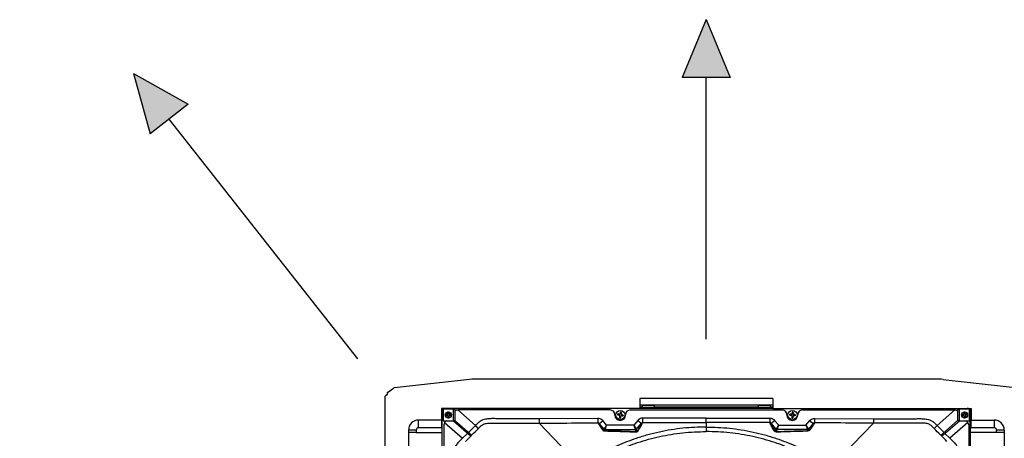
# Model space of a CAD drawing. Units: millimetres. Extents: x 742 to 9714, y 867 to 12063.
# Drawn here: x 7731 to 8367, y 2746 to 3017 of the extents above; entities that cross this region are included whole.
import ezdxf

# ---------------------------------------------------------------- set-up
doc = ezdxf.new("R2010")
doc.units = ezdxf.units.MM
doc.layers.add('Flowair', color=1, linetype='Continuous')

# ---------------------------------------------------------------- blocks, each defined once
blk = doc.blocks.new('LEO D XL 03.2018')
at = {"layer": 'Flowair'}
h = blk.add_hatch(color=256, dxfattribs=at)
h.paths.add_polyline_path([(5560.02, -9649), (5595.35, -9668.8), (5570.95, -9688)])
h.paths.add_polyline_path([(5560.02, -10383.04), (5595.35, -10363.24), (5570.95, -10344.04)])
h.paths.add_polyline_path([(6264.77, -10363.24), (6300.11, -10383.04), (6289.18, -10344.04)])
h.paths.add_polyline_path([(6264.77, -9668.8), (6300.11, -9649), (6289.18, -9688)])
h.paths.add_polyline_path([(5486.61, -10016.02), (5524.02, -10031.55), (5524.02, -10000.49)])
h.paths.add_polyline_path([(6336.11, -10000.49), (6373.52, -10016.02), (6336.11, -10031.55)])
h.paths.add_polyline_path([(5914.54, -10380.54), (5930.06, -10417.95), (5945.59, -10380.54)])
h.paths.add_polyline_path([(5914.54, -9651.5), (5930.06, -9614.09), (5945.59, -9651.5)])
for p, q in [((5930.06, -9614.09), (5914.54, -9651.5)), ((5930.06, -9614.09), (5945.59, -9651.5)), ((5560.02, -9649), (5570.95, -9688)), ((5560.02, -9649), (5595.35, -9668.8)), ((5945.59, -9651.5), (5914.54, -9651.5)), ((5930.06, -9820.82), (5930.06, -9651.5)), ((5595.35, -9668.8), (5570.95, -9688)), ((5704.97, -9833.38), (5583.15, -9678.4)), ((5777.19, -9846.82), (5728.76, -9852.15)), ((6077.67, -9846.52), (5782.66, -9846.52)), ((6083.13, -9846.82), (6131.56, -9852.15)), ((5724.08, -9855.88), (5723.31, -9857.17)), ((5724.17, -9855.15), (5728.06, -9852.41)), ((5722.76, -9935.61), (5722.76, -9857.67)), ((5973.16, -9859.02), (5887.16, -9859.02)), ((5887.16, -9859.02), (5887.16, -9865.52)), ((5887.16, -9863.27), (5973.16, -9863.27)), ((5888.66, -9863.52), (5888.66, -9864.77)), ((5896.66, -9863.52), (5888.66, -9863.52)), ((5896.66, -9864.77), (5896.66, -9863.52)), ((5963.66, -9863.52), (5963.66, -9864.77)), ((5971.66, -9863.52), (5963.66, -9863.52)), ((5971.66, -9864.77), (5971.66, -9863.52)), ((5973.16, -9859.02), (5973.16, -9865.52)), ((5887.16, -9865.52), (5759.16, -9865.52)), ((5759.16, -9865.52), (5759.16, -9873.04)), ((5759.56, -9868.02), (5759.16, -9868.02)), ((5759.56, -10164.52), (5759.56, -9867.52)), ((5760.29, -9865.98), (5759.66, -9865.98)), ((5759.66, -9865.98), (5759.66, -9866.9)), ((5766.61, -9866.02), (5760.16, -9866.02)), ((5760.16, -9866.02), (5760.16, -9873.52)), ((5766.61, -9866.02), (5767.66, -9866.02)), ((5766.61, -9866.02), (5766.61, -9873.52)), ((5767.66, -9866.02), (5767.66, -9873.52)), ((5780.91, -9876.61), (5769.5, -9866.53)), ((5867.99, -9866.52), (5769.78, -9866.52)), ((5870.99, -9869.77), (5870.99, -9869.52)), ((5877.99, -9869.52), (5877.99, -9869.77)), ((5880.99, -9866.52), (5979.14, -9866.52)), ((5888.66, -9864.77), (5887.16, -9864.77)), ((5973.16, -9865.52), (5887.16, -9865.52)), ((5888.66, -9864.77), (5896.66, -9864.77)), ((5889.87, -9864.77), (5889.87, -9865.52)), ((5963.66, -9864.77), (5896.66, -9864.77)), ((5919.77, -9864.77), (5919.77, -9865.52)), ((5940.56, -9864.77), (5940.56, -9865.52)), ((5963.66, -9864.77), (5971.66, -9864.77)), ((5970.45, -9864.77), (5970.45, -9865.52)), ((5973.16, -9864.77), (5971.66, -9864.77)), ((5973.16, -9865.52), (6101.16, -9865.52)), ((5982.14, -9869.52), (5982.14, -9869.77)), ((5989.14, -9869.77), (5989.14, -9869.52)), ((5992.14, -9866.52), (6090.35, -9866.52)), ((6079.21, -9876.61), (6090.63, -9866.53)), ((6092.66, -9866.02), (6093.71, -9866.02)), ((6092.66, -9873.52), (6092.66, -9866.02)), ((6093.71, -9873.52), (6093.71, -9866.02)), ((6100.16, -9866.02), (6093.71, -9866.02)), ((6100.66, -9865.98), (6099.84, -9865.98)), ((6100.16, -9873.52), (6100.16, -9866.02)), ((6100.56, -10164.52), (6100.56, -9867.52)), ((6100.66, -10166.06), (6100.66, -9865.98)), ((6101.16, -9868.02), (6100.66, -9868.02)), ((6101.16, -9865.52), (6101.16, -9873.04)), ((5744.26, -9878.04), (5744.26, -9873.04)), ((5759.16, -9873.04), (5744.26, -9873.04)), ((5759.16, -9871.02), (5759.56, -9871.02)), ((5759.16, -9873.04), (5759.56, -9873.04)), ((5759.16, -9873.04), (5759.16, -9878.04)), ((5760.16, -9873.52), (5766.61, -9873.52)), ((5760.56, -9876.23), (5760.56, -9960.77)), ((5761.05, -9874.59), (5772.69, -9884.86)), ((5776.97, -9882.7), (5766.58, -9873.52)), ((5767.66, -9873.52), (5766.61, -9873.52)), ((5767.66, -9873.27), (5777.53, -9881.99)), ((5860.13, -9871.99), (5822.07, -9872.31)), ((5822.1, -9875.1), (5849.11, -9903.07)), ((5860.94, -9875.22), (5864.04, -9878.88)), ((5865.73, -9876.37), (5863.23, -9873.42)), ((5883.25, -9876.37), (5865.73, -9876.37)), ((5885.9, -9873.24), (5883.25, -9876.37)), ((5884.94, -9878.88), (5888.19, -9875.04)), ((5930.06, -9871.73), (5888.94, -9871.82)), ((5930.06, -9871.73), (5971.19, -9871.82)), ((5930.06, -9874.6), (5930.06, -9877.55)), ((5975.19, -9878.88), (5971.94, -9875.04)), ((5974.23, -9873.24), (5976.88, -9876.37)), ((5976.88, -9876.37), (5994.4, -9876.37)), ((5985.29, -9871.49), (5985.47, -9871.51)), ((5994.4, -9876.37), (5996.89, -9873.42)), ((5999.18, -9875.22), (5996.09, -9878.88)), ((6000, -9871.99), (6038.05, -9872.31)), ((6092.66, -9873.1), (6082.59, -9881.99)), ((6083.15, -9882.7), (6093.55, -9873.52)), ((6099.08, -9874.59), (6087.44, -9884.86)), ((6093.71, -9873.52), (6092.66, -9873.52)), ((6093.71, -9873.52), (6100.16, -9873.52)), ((6099.56, -9876.23), (6099.56, -9960.77)), ((6100.66, -9871.02), (6101.16, -9871.02)), ((6101.16, -9873.04), (6100.66, -9873.04)), ((6101.16, -9873.04), (6116.06, -9873.04)), ((6101.16, -9878.04), (6101.16, -9873.04)), ((6116.06, -9873.04), (6116.06, -9878.04)), ((5742.76, -9879.54), (5737.76, -9879.54)), ((5737.76, -9879.54), (5737.76, -9906.52)), ((5742.76, -9881.02), (5737.76, -9881.02)), ((5742.76, -9879.54), (5742.76, -9881.02)), ((5742.76, -9881.02), (5759.56, -9881.02)), ((5759.16, -9878.04), (5744.26, -9878.04)), ((5759.56, -9878.04), (5759.16, -9878.04)), ((5775.86, -9881.71), (5772.69, -9884.86)), ((5777.53, -9881.99), (5776.97, -9882.7)), ((5776.97, -9882.7), (5777.39, -9883.07)), ((5778.03, -9882.43), (5777.39, -9883.07)), ((5778.03, -9882.43), (5777.53, -9881.99)), ((5864.04, -9878.88), (5863.72, -9879.56)), ((5864.42, -9880.05), (5864.8, -9879.23)), ((5864.8, -9879.23), (5884.18, -9879.23)), ((5884.18, -9879.23), (5884.86, -9880.71)), ((5885.57, -9880.24), (5884.94, -9878.88)), ((5974.56, -9880.24), (5975.19, -9878.88)), ((5975.95, -9879.23), (5975.27, -9880.71)), ((5995.33, -9879.23), (5975.95, -9879.23)), ((5995.71, -9880.05), (5995.33, -9879.23)), ((5996.09, -9878.88), (5996.4, -9879.56)), ((6082.1, -9882.43), (6082.59, -9881.99)), ((6082.1, -9882.43), (6082.74, -9883.07)), ((6082.59, -9881.99), (6083.15, -9882.7)), ((6083.15, -9882.7), (6082.74, -9883.07)), ((6084.27, -9881.71), (6087.44, -9884.86)), ((6100.66, -9878.04), (6101.16, -9878.04)), ((6117.56, -9881.02), (6100.66, -9881.02)), ((6116.06, -9878.04), (6101.16, -9878.04)), ((6117.56, -9881.02), (6117.56, -9879.54)), ((6122.56, -9879.54), (6117.56, -9879.54)), ((6122.56, -9881.02), (6117.56, -9881.02)), ((6122.56, -9879.54), (6122.56, -9906.52))]:
    blk.add_line(p, q, dxfattribs=at)
at = {"layer": 'Flowair', "flags": 128}
for points in [[(5860.13, -9871.99), (5860.13, -9872.51), (5860.13, -9873.02), (5860.14, -9873.49), (5860.14, -9873.91), (5860.14, -9874.26), (5860.14, -9874.54), (5860.15, -9874.73), (5860.15, -9874.83)], [(5874.21, -9871.5), (5874.06, -9871.47), (5873.83, -9871.39)], [(5888.94, -9871.82), (5888.94, -9872.36), (5888.94, -9872.89), (5888.94, -9873.37), (5888.95, -9873.8), (5888.95, -9874.15), (5888.95, -9874.42), (5888.95, -9874.6), (5888.95, -9874.68)], [(5971.19, -9871.82), (5971.19, -9872.36), (5971.18, -9872.89), (5971.18, -9873.37), (5971.18, -9873.8), (5971.18, -9874.15), (5971.18, -9874.42), (5971.18, -9874.6), (5971.18, -9874.68)], [(6000, -9871.99), (6000, -9872.51), (5999.99, -9873.02), (5999.99, -9873.49), (5999.99, -9873.91), (5999.98, -9874.26), (5999.98, -9874.54), (5999.98, -9874.73), (5999.98, -9874.83)], [(6038.03, -9875.1), (6024.61, -9888.99), (6011.01, -9903.07)]]:
    blk.add_lwpolyline(points, dxfattribs=at)
at = {"layer": 'Flowair'}
for centre, radius in [((5763.41, -9869.77), 2), ((5874.59, -9869.77), 3), ((5985.74, -9869.77), 3), ((6096.91, -9869.77), 2)]:
    blk.add_circle(centre, radius, dxfattribs=at)
for centre, radius, start, end in [((5782.66, -9896.52), 50, 90, 96.27653), ((6077.67, -9896.52), 50, 83.72347, 90), ((5723.26, -9857.67), 0.5, 84.87971, 180), ((5724.46, -9855.56), 0.5, 125.14803, 220.53547), ((5728.93, -9853.64), 1.5, 96.27653, 125.14803), ((5761.56, -9867.52), 2, 134.427, 180), ((5761.56, -9867.52), 2, 90, 131.40962), ((5769.78, -9869.52), 3, 90, 134.85723), ((5867.99, -9869.52), 3, 0, 90), ((5874.49, -9869.77), 3.5, 180, 0), ((5880.99, -9869.52), 3, 90, 180), ((5979.14, -9869.52), 3, 0, 90), ((5985.64, -9869.77), 3.5, 180, 0), ((5992.14, -9869.52), 3, 90, 180), ((6090.35, -9869.52), 3, 39.46533, 90), ((6098.56, -9867.52), 2, 48.59038, 90), ((6098.56, -9867.52), 2, 0, 36.8699), ((5744.26, -9879.54), 6.5, 90, 180), ((5763.56, -9876.23), 3, 115.34709, 180), ((5810.54, -9846.77), 42.05, 225.19704, 228.90467), ((5848.82, -9857.46), 21.51, 304.31739, 312.08036), ((5900.31, -9857.28), 21.5, 227.91818, 235.68399), ((5959.82, -9857.28), 21.5, 304.31601, 312.08182), ((6011.31, -9857.46), 21.51, 227.91964, 235.68261), ((6049.58, -9846.77), 42.05, 311.09533, 314.80296), ((6096.56, -9876.23), 3, 0, 64.65291), ((6116.06, -9879.54), 6.5, 0, 90), ((5744.26, -9879.54), 1.5, 90, 180), ((5862.97, -9880.2), 0.991, 40.5117, 97.06126), ((5864.8, -9878.23), 1, 220.28325, 269.9659), ((5864.8, -9878.23), 1, 220.27038, 269.99638), ((5864.43, -9880.67), 0.617, 90.85082, 103.50515), ((5884.18, -9878.23), 1, 270.03363, 319.71701), ((5884.18, -9878.23), 1, 270.00369, 319.72976), ((5884.87, -9881.58), 0.876, 90.37856, 102.58536), ((5886.33, -9880.88), 0.993, 98.98102, 139.59679), ((5973.8, -9880.88), 0.993, 40.40321, 81.01898), ((5975.95, -9878.23), 1, 220.28299, 269.96637), ((5975.95, -9878.23), 1, 220.27024, 269.99631), ((5975.26, -9881.58), 0.876, 77.41464, 89.62144), ((5995.33, -9878.23), 1, 270.0341, 319.71675), ((5995.33, -9878.23), 1, 270.00362, 319.72962), ((5995.7, -9880.67), 0.617, 76.49485, 89.14918), ((5997.16, -9880.2), 0.991, 82.93874, 139.4883), ((6116.06, -9879.54), 1.5, 0, 90)]:
    blk.add_arc(centre, radius, start, end, dxfattribs=at)
for centre, major_axis, ratio, start_param, end_param in [((5865.73, -9876.23), (1.69, 2.65), 0.023625, 3.168002, 4.675438), ((5865.73, -9876.23), (0.93, 3), 0.012962, 3.163053, 4.67049), ((5883.25, -9876.23), (-0.93, 3), 0.012962, 1.612696, 3.120132), ((5883.25, -9876.23), (-1.69, 2.65), 0.023625, 1.607748, 3.115184), ((5976.88, -9876.23), (1.69, 2.65), 0.023625, 3.168002, 4.675438), ((5976.88, -9876.23), (0.93, 3), 0.012962, 3.163053, 4.67049), ((5994.4, -9876.23), (-1.69, 2.65), 0.023625, 1.607748, 3.115184), ((5994.4, -9876.23), (-0.93, 3), 0.012962, 1.612696, 3.120132), ((5867.42, -9878.23), (3.38, 0.64), 0.002715, 3.109409, 3.125661), ((5867.42, -9879.23), (2.62, 0), 0.013334, 3.119169, 3.135421), ((5881.56, -9879.23), (2.62, 0), 0.013334, 0.006171, 0.022424), ((5881.56, -9878.23), (3.38, -0.64), 0.002715, 0.015931, 0.032184), ((5978.57, -9878.23), (3.38, 0.64), 0.002715, 3.109409, 3.125661), ((5978.57, -9879.23), (2.62, 0), 0.013334, 3.119169, 3.135421), ((5992.71, -9879.23), (2.62, 0), 0.013334, 0.006171, 0.022424), ((5992.71, -9878.23), (3.38, -0.64), 0.002715, 0.015931, 0.032184)]:
    blk.add_ellipse(centre, major_axis=major_axis, ratio=ratio, start_param=start_param, end_param=end_param, dxfattribs=at)
for points, knots in [([(5763.01, -9869.42), (5762.98, -9869.43), (5762.82, -9869.44), (5762.36, -9869.47), (5761.94, -9869.5), (5761.64, -9869.53)], [0, 0, 0, 0, 0.068135, 0.340651, 1, 1, 1, 1]), ([(5761.7, -9870.27), (5761.68, -9870.06), (5761.66, -9869.81), (5761.64, -9869.56), (5761.64, -9869.53)], [0, 0, 0, 0, 0.847053, 1, 1, 1, 1]), ([(5763.07, -9870.17), (5763.04, -9870.17), (5762.88, -9870.19), (5762.42, -9870.22), (5762, -9870.25), (5761.7, -9870.27)], [0, 0, 0, 0, 0.068135, 0.340651, 1, 1, 1, 1]), ([(5763.66, -9868), (5763.45, -9868.01), (5763.2, -9868.03), (5762.95, -9868.05), (5762.91, -9868.05)], [0, 0, 0, 0, 0.847056, 1, 1, 1, 1]), ([(5762.91, -9868.05), (5762.92, -9868.26), (5762.96, -9868.72), (5762.99, -9869.18), (5763.01, -9869.42)], [0, 0, 0, 0, 0.461462, 1, 1, 1, 1]), ([(5763.07, -9870.17), (5763.07, -9870.2), (5763.08, -9870.36), (5763.12, -9870.82), (5763.15, -9871.24), (5763.17, -9871.54)], [0, 0, 0, 0, 0.068114, 0.34064, 1, 1, 1, 1]), ([(5763.66, -9868), (5763.67, -9868.21), (5763.71, -9868.66), (5763.74, -9869.12), (5763.76, -9869.37)], [0, 0, 0, 0, 0.461483, 1, 1, 1, 1]), ([(5765.13, -9869.27), (5764.92, -9869.28), (5764.47, -9869.32), (5764.01, -9869.35), (5763.76, -9869.37)], [0, 0, 0, 0, 0.461476, 1, 1, 1, 1]), ([(5765.19, -9870.01), (5764.98, -9870.03), (5764.52, -9870.06), (5764.06, -9870.1), (5763.81, -9870.12)], [0, 0, 0, 0, 0.461476, 1, 1, 1, 1]), ([(5763.81, -9870.12), (5763.82, -9870.15), (5763.83, -9870.3), (5763.86, -9870.76), (5763.89, -9871.19), (5763.92, -9871.49)], [0, 0, 0, 0, 0.068114, 0.340641, 1, 1, 1, 1]), ([(5765.13, -9869.27), (5765.15, -9869.48), (5765.16, -9869.73), (5765.18, -9869.98), (5765.19, -9870.01)], [0, 0, 0, 0, 0.847053, 1, 1, 1, 1]), ([(5872.8, -9869.75), (5872.85, -9869.54), (5872.9, -9869.3), (5872.96, -9869.05), (5872.96, -9869.02)], [0, 0, 0, 0, 0.847078, 1, 1, 1, 1]), ([(5874.14, -9870.05), (5874.11, -9870.05), (5873.96, -9870.01), (5873.51, -9869.91), (5873.09, -9869.82), (5872.8, -9869.75)], [0, 0, 0, 0, 0.068126, 0.340645, 1, 1, 1, 1]), ([(5874.31, -9869.32), (5874.27, -9869.31), (5874.12, -9869.28), (5873.67, -9869.18), (5873.26, -9869.08), (5872.96, -9869.02)], [0, 0, 0, 0, 0.068126, 0.340644, 1, 1, 1, 1]), ([(5874.14, -9870.05), (5874.13, -9870.08), (5874.1, -9870.24), (5874, -9870.68), (5873.9, -9871.1), (5873.84, -9871.39)], [0, 0, 0, 0, 0.068117, 0.340653, 1, 1, 1, 1]), ([(5874.61, -9867.98), (5874.56, -9868.19), (5874.46, -9868.63), (5874.36, -9869.08), (5874.31, -9869.32)], [0, 0, 0, 0, 0.461476, 1, 1, 1, 1]), ([(5874.87, -9870.22), (5874.86, -9870.25), (5874.83, -9870.4), (5874.73, -9870.85), (5874.63, -9871.27), (5874.57, -9871.56)], [0, 0, 0, 0, 0.068117, 0.340632, 1, 1, 1, 1]), ([(5875.34, -9868.15), (5875.13, -9868.1), (5874.89, -9868.04), (5874.65, -9867.99), (5874.61, -9867.98)], [0, 0, 0, 0, 0.84706, 1, 1, 1, 1]), ([(5876.21, -9870.52), (5876.01, -9870.48), (5875.56, -9870.37), (5875.11, -9870.27), (5874.87, -9870.22)], [0, 0, 0, 0, 0.461472, 1, 1, 1, 1]), ([(5875.34, -9868.15), (5875.29, -9868.35), (5875.19, -9868.8), (5875.09, -9869.24), (5875.04, -9869.49)], [0, 0, 0, 0, 0.461476, 1, 1, 1, 1]), ([(5876.38, -9869.79), (5876.17, -9869.74), (5875.73, -9869.64), (5875.28, -9869.54), (5875.04, -9869.49)], [0, 0, 0, 0, 0.461475, 1, 1, 1, 1]), ([(5876.38, -9869.79), (5876.33, -9870), (5876.28, -9870.24), (5876.22, -9870.48), (5876.21, -9870.52)], [0, 0, 0, 0, 0.847084, 1, 1, 1, 1]), ([(5983.96, -9869.98), (5983.98, -9869.77), (5984, -9869.52), (5984.03, -9869.27), (5984.03, -9869.23)], [0, 0, 0, 0, 0.847064, 1, 1, 1, 1]), ([(5985.33, -9870.11), (5985.3, -9870.1), (5985.14, -9870.09), (5984.68, -9870.05), (5984.26, -9870.01), (5983.96, -9869.98)], [0, 0, 0, 0, 0.068128, 0.340646, 1, 1, 1, 1]), ([(5985.4, -9869.36), (5985.37, -9869.36), (5985.21, -9869.34), (5984.75, -9869.3), (5984.33, -9869.26), (5984.03, -9869.23)], [0, 0, 0, 0, 0.068126, 0.340645, 1, 1, 1, 1]), ([(5985.33, -9870.11), (5985.33, -9870.14), (5985.31, -9870.29), (5985.27, -9870.75), (5985.23, -9871.18), (5985.2, -9871.48)], [0, 0, 0, 0, 0.068124, 0.340648, 1, 1, 1, 1]), ([(5985.53, -9867.99), (5985.51, -9868.2), (5985.47, -9868.65), (5985.42, -9869.11), (5985.4, -9869.36)], [0, 0, 0, 0, 0.461466, 1, 1, 1, 1]), ([(5986.28, -9868.06), (5986.07, -9868.04), (5985.82, -9868.02), (5985.57, -9868), (5985.53, -9867.99)], [0, 0, 0, 0, 0.84706, 1, 1, 1, 1]), ([(5986.08, -9870.18), (5986.07, -9870.21), (5986.06, -9870.37), (5986.01, -9870.82), (5985.97, -9871.25), (5985.95, -9871.55)], [0, 0, 0, 0, 0.068125, 0.340648, 1, 1, 1, 1]), ([(5987.44, -9870.31), (5987.24, -9870.29), (5986.78, -9870.25), (5986.32, -9870.2), (5986.08, -9870.18)], [0, 0, 0, 0, 0.461476, 1, 1, 1, 1]), ([(5986.28, -9868.06), (5986.26, -9868.27), (5986.21, -9868.73), (5986.17, -9869.18), (5986.15, -9869.43)], [0, 0, 0, 0, 0.461478, 1, 1, 1, 1]), ([(5987.52, -9869.56), (5987.31, -9869.54), (5986.85, -9869.5), (5986.39, -9869.46), (5986.15, -9869.43)], [0, 0, 0, 0, 0.461473, 1, 1, 1, 1]), ([(5987.52, -9869.56), (5987.5, -9869.77), (5987.47, -9870.02), (5987.45, -9870.27), (5987.44, -9870.31)], [0, 0, 0, 0, 0.84707, 1, 1, 1, 1]), ([(6096.48, -9869.46), (6096.45, -9869.47), (6096.3, -9869.49), (6095.84, -9869.57), (6095.42, -9869.64), (6095.12, -9869.69)], [0, 0, 0, 0, 0.068128, 0.340638, 1, 1, 1, 1]), ([(6095.25, -9870.43), (6095.21, -9870.22), (6095.17, -9869.98), (6095.13, -9869.73), (6095.12, -9869.69)], [0, 0, 0, 0, 0.847074, 1, 1, 1, 1]), ([(6096.61, -9870.2), (6096.57, -9870.21), (6096.42, -9870.23), (6095.97, -9870.31), (6095.55, -9870.38), (6095.25, -9870.43)], [0, 0, 0, 0, 0.068135, 0.340647, 1, 1, 1, 1]), ([(6096.99, -9867.98), (6096.78, -9868.02), (6096.54, -9868.06), (6096.29, -9868.1), (6096.25, -9868.11)], [0, 0, 0, 0, 0.847081, 1, 1, 1, 1]), ([(6096.25, -9868.11), (6096.29, -9868.31), (6096.36, -9868.76), (6096.44, -9869.22), (6096.48, -9869.46)], [0, 0, 0, 0, 0.461482, 1, 1, 1, 1]), ([(6096.61, -9870.2), (6096.61, -9870.23), (6096.64, -9870.39), (6096.71, -9870.84), (6096.79, -9871.26), (6096.84, -9871.56)], [0, 0, 0, 0, 0.068127, 0.340643, 1, 1, 1, 1]), ([(6096.99, -9867.98), (6097.03, -9868.19), (6097.1, -9868.64), (6097.18, -9869.09), (6097.22, -9869.34)], [0, 0, 0, 0, 0.461482, 1, 1, 1, 1]), ([(6098.58, -9869.11), (6098.37, -9869.14), (6097.92, -9869.22), (6097.46, -9869.3), (6097.22, -9869.34)], [0, 0, 0, 0, 0.461472, 1, 1, 1, 1]), ([(6098.7, -9869.85), (6098.49, -9869.88), (6098.04, -9869.96), (6097.59, -9870.04), (6097.35, -9870.08)], [0, 0, 0, 0, 0.461477, 1, 1, 1, 1]), ([(6097.35, -9870.08), (6097.35, -9870.11), (6097.38, -9870.26), (6097.45, -9870.72), (6097.52, -9871.14), (6097.57, -9871.43)], [0, 0, 0, 0, 0.068127, 0.340643, 1, 1, 1, 1]), ([(6098.58, -9869.11), (6098.61, -9869.32), (6098.65, -9869.56), (6098.69, -9869.81), (6098.7, -9869.85)], [0, 0, 0, 0, 0.847041, 1, 1, 1, 1]), ([(5763.17, -9871.54), (5763.38, -9871.53), (5763.63, -9871.51), (5763.88, -9871.49), (5763.92, -9871.49)], [0, 0, 0, 0, 0.847073, 1, 1, 1, 1]), ([(5780.91, -9876.61), (5779.51, -9878.03), (5778.04, -9879.53), (5776.56, -9881.01), (5776.49, -9881.07)], [0, 0, 0, 0, 0.955053, 1, 1, 1, 1]), ([(5822.07, -9872.31), (5818.11, -9872.31), (5810.19, -9872.31), (5801.36, -9872.34), (5795.58, -9872.21), (5792.86, -9872.1), (5790.14, -9872.14), (5787.75, -9872.39), (5785.75, -9872.95), (5784.03, -9873.77), (5782.43, -9875.04), (5781.42, -9876.08), (5780.91, -9876.61)], [0, 0, 0, 0, 0.279485, 0.558997, 0.623158, 0.687471, 0.751462, 0.815182, 0.856333, 0.897483, 0.948573, 1, 1, 1, 1]), ([(5782.9, -9878.46), (5783.32, -9878.02), (5784.15, -9877.15), (5785.43, -9876.11), (5786.76, -9875.51), (5788.04, -9875.16), (5788.94, -9875.1), (5789.4, -9875.1), (5789.4, -9875.1)], [0, 0, 0, 0, 0.24007, 0.477999, 0.646187, 0.814417, 0.999996, 1, 1, 1, 1]), ([(5789.4, -9875.1), (5789.4, -9875.1), (5792.37, -9875.1), (5799.3, -9875.04), (5810.2, -9875.13), (5818.13, -9875.1), (5822.1, -9875.1), (5822.1, -9875.1)], [0, 0, 0, 0, 0.000001, 0.272312, 0.635521, 0.999999, 1, 1, 1, 1]), ([(5822.07, -9872.31), (5822.07, -9872.64), (5822.08, -9873.29), (5822.09, -9874.14), (5822.1, -9874.8), (5822.1, -9875), (5822.1, -9875.1)], [0, 0, 0, 0, 0.250002, 0.499999, 0.750002, 1, 1, 1, 1]), ([(5822.1, -9875.1), (5822.1, -9875.1), (5824.1, -9875.1), (5834.1, -9874.98), (5846.78, -9874.92), (5857.46, -9874.85), (5860.15, -9874.83)], [0, 0, 0, 0, 0.000001, 0.157691, 0.788452, 1, 1, 1, 1]), ([(5863.23, -9873.42), (5863.04, -9873.22), (5862.54, -9872.7), (5861.47, -9872.11), (5860.57, -9872.03), (5860.13, -9871.99)], [0, 0, 0, 0, 0.237164, 0.618507, 1, 1, 1, 1]), ([(5860.15, -9874.83), (5860.63, -9875.62), (5861.48, -9877.03), (5862.43, -9878.55), (5862.85, -9879.22)], [0, 0, 0, 0, 0.564862, 1, 1, 1, 1]), ([(5860.15, -9874.83), (5860.26, -9874.85), (5860.5, -9874.87), (5860.77, -9875.03), (5860.89, -9875.17), (5860.94, -9875.22)], [0, 0, 0, 0, 0.365222, 0.751202, 1, 1, 1, 1]), ([(5863.72, -9879.56), (5863.29, -9878.89), (5862.32, -9877.39), (5861.44, -9876), (5860.94, -9875.22)], [0, 0, 0, 0, 0.43977, 1, 1, 1, 1]), ([(5873.84, -9871.39), (5874.04, -9871.44), (5874.29, -9871.5), (5874.53, -9871.55), (5874.57, -9871.56)], [0, 0, 0, 0, 0.847056, 1, 1, 1, 1]), ([(5888.19, -9875.04), (5888.03, -9875.42), (5887.72, -9876.18), (5887.12, -9877.45), (5886.43, -9878.76), (5885.86, -9879.75), (5885.57, -9880.24)], [0, 0, 0, 0, 0.280316, 0.560662, 0.780308, 1, 1, 1, 1]), ([(5888.94, -9871.82), (5888.69, -9871.83), (5887.99, -9871.88), (5886.87, -9872.29), (5886.22, -9872.92), (5885.9, -9873.24)], [0, 0, 0, 0, 0.218023, 0.609039, 1, 1, 1, 1]), ([(5886.17, -9879.9), (5886.47, -9879.41), (5887.07, -9878.42), (5887.79, -9877.11), (5888.44, -9875.84), (5888.78, -9875.07), (5888.95, -9874.68)], [0, 0, 0, 0, 0.21912, 0.438297, 0.70848, 1, 1, 1, 1]), ([(5888.19, -9875.04), (5888.27, -9874.96), (5888.43, -9874.8), (5888.71, -9874.69), (5888.89, -9874.68), (5888.95, -9874.68)], [0, 0, 0, 0, 0.397495, 0.786248, 1, 1, 1, 1]), ([(5888.95, -9874.68), (5890.95, -9874.67), (5900.95, -9874.63), (5914.65, -9874.6), (5926.36, -9874.6), (5930.06, -9874.6)], [0, 0, 0, 0, 0.145939, 0.729693, 1, 1, 1, 1]), ([(5930.06, -9874.6), (5930.06, -9874.55), (5930.06, -9874.47), (5930.06, -9873.93), (5930.06, -9873.16), (5930.06, -9872.37), (5930.06, -9871.89), (5930.06, -9871.73)], [0, 0, 0, 0, 0.224631, 0.449261, 0.673892, 0.898522, 1, 1, 1, 1]), ([(5971.18, -9874.68), (5969.18, -9874.67), (5959.18, -9874.63), (5945.47, -9874.6), (5933.77, -9874.6), (5930.06, -9874.6)], [0, 0, 0, 0, 0.145939, 0.729693, 1, 1, 1, 1]), ([(5971.94, -9875.04), (5971.86, -9874.96), (5971.7, -9874.8), (5971.42, -9874.69), (5971.24, -9874.68), (5971.18, -9874.68)], [0, 0, 0, 0, 0.397495, 0.786248, 1, 1, 1, 1]), ([(5973.95, -9879.9), (5973.65, -9879.41), (5973.05, -9878.42), (5972.33, -9877.11), (5971.68, -9875.84), (5971.35, -9875.07), (5971.18, -9874.68)], [0, 0, 0, 0, 0.21912, 0.438297, 0.70848, 1, 1, 1, 1]), ([(5971.19, -9871.82), (5971.44, -9871.83), (5972.14, -9871.88), (5973.25, -9872.29), (5973.9, -9872.92), (5974.23, -9873.24)], [0, 0, 0, 0, 0.218023, 0.609039, 1, 1, 1, 1]), ([(5971.94, -9875.04), (5972.09, -9875.42), (5972.41, -9876.18), (5973.01, -9877.45), (5973.7, -9878.76), (5974.27, -9879.75), (5974.56, -9880.24)], [0, 0, 0, 0, 0.280316, 0.560662, 0.780308, 1, 1, 1, 1]), ([(5985.2, -9871.48), (5985.41, -9871.5), (5985.66, -9871.52), (5985.91, -9871.54), (5985.95, -9871.55)], [0, 0, 0, 0, 0.847056, 1, 1, 1, 1]), ([(5996.4, -9879.56), (5996.83, -9878.89), (5997.81, -9877.39), (5998.69, -9876), (5999.18, -9875.22)], [0, 0, 0, 0, 0.43977, 1, 1, 1, 1]), ([(5996.89, -9873.42), (5997.09, -9873.22), (5997.59, -9872.7), (5998.65, -9872.11), (5999.55, -9872.03), (6000, -9871.99)], [0, 0, 0, 0, 0.237164, 0.618507, 1, 1, 1, 1]), ([(5999.98, -9874.83), (5999.5, -9875.62), (5998.64, -9877.03), (5997.69, -9878.55), (5997.28, -9879.22)], [0, 0, 0, 0, 0.564862, 1, 1, 1, 1]), ([(5999.98, -9874.83), (5999.86, -9874.85), (5999.63, -9874.87), (5999.36, -9875.03), (5999.23, -9875.17), (5999.18, -9875.22)], [0, 0, 0, 0, 0.365222, 0.751202, 1, 1, 1, 1]), ([(6038.03, -9875.1), (6038.03, -9875.1), (6036.03, -9875.1), (6026.03, -9874.98), (6013.34, -9874.92), (6002.66, -9874.85), (5999.98, -9874.83)], [0, 0, 0, 0, 0.000001, 0.157691, 0.788452, 1, 1, 1, 1]), ([(6038.05, -9872.31), (6038.05, -9872.64), (6038.04, -9873.29), (6038.04, -9874.14), (6038.03, -9874.8), (6038.03, -9875), (6038.03, -9875.1)], [0, 0, 0, 0, 0.250002, 0.499999, 0.750002, 1, 1, 1, 1]), ([(6070.73, -9875.1), (6070.73, -9875.1), (6067.76, -9875.1), (6060.83, -9875.04), (6049.93, -9875.13), (6042, -9875.1), (6038.03, -9875.1), (6038.03, -9875.1)], [0, 0, 0, 0, 0.000001, 0.272312, 0.635521, 0.999999, 1, 1, 1, 1]), ([(6038.05, -9872.31), (6042.01, -9872.31), (6049.93, -9872.31), (6058.76, -9872.34), (6064.54, -9872.21), (6067.27, -9872.1), (6069.99, -9872.14), (6072.38, -9872.39), (6074.37, -9872.95), (6076.09, -9873.77), (6077.7, -9875.04), (6078.71, -9876.08), (6079.21, -9876.61)], [0, 0, 0, 0, 0.279485, 0.558997, 0.623158, 0.687471, 0.751462, 0.815182, 0.856333, 0.897483, 0.948573, 1, 1, 1, 1]), ([(6077.22, -9878.46), (6076.81, -9878.02), (6075.98, -9877.15), (6074.7, -9876.11), (6073.36, -9875.51), (6072.09, -9875.16), (6071.19, -9875.1), (6070.73, -9875.1), (6070.73, -9875.1)], [0, 0, 0, 0, 0.24007, 0.477999, 0.646187, 0.814417, 0.999996, 1, 1, 1, 1]), ([(6079.21, -9876.61), (6080.62, -9878.03), (6082.08, -9879.53), (6083.57, -9881.01), (6083.63, -9881.07)], [0, 0, 0, 0, 0.955053, 1, 1, 1, 1]), ([(6096.84, -9871.56), (6097.04, -9871.52), (6097.29, -9871.48), (6097.54, -9871.44), (6097.57, -9871.43)], [0, 0, 0, 0, 0.847061, 1, 1, 1, 1]), ([(5774.56, -9886.83), (5775.96, -9885.45), (5778.76, -9882.68), (5781.52, -9879.87), (5782.9, -9878.46)], [0, 0, 0, 0, 0.49967, 1, 1, 1, 1]), ([(5930.06, -9877.55), (5927.54, -9877.59), (5922.49, -9877.66), (5914.94, -9878.29), (5907.37, -9879.29), (5899.79, -9880.72), (5892.24, -9882.59), (5885.17, -9884.75), (5878.58, -9887.15), (5872.46, -9889.71), (5866.45, -9892.6), (5860.45, -9895.7), (5854.93, -9899.49), (5850.47, -9901.27), (5849.11, -9903.07), (5849.11, -9903.07)], [0, 0, 0, 0, 0.087766, 0.175594, 0.263361, 0.353492, 0.443691, 0.53382, 0.610682, 0.687587, 0.764449, 0.84295, 0.921499, 1, 1, 1, 1, 1]), ([(5850.61, -9905.26), (5853.32, -9903.45), (5858.73, -9899.85), (5866.4, -9895.68), (5873.34, -9892.39), (5879.48, -9889.85), (5885.97, -9887.51), (5892.82, -9885.43), (5900.03, -9883.66), (5907.38, -9882.26), (5914.86, -9881.25), (5922.45, -9880.63), (5927.53, -9880.5), (5930.06, -9880.5), (5930.06, -9880.5)], [0, 0, 0, 0, 0.115431, 0.230861, 0.309419, 0.388022, 0.46658, 0.5543, 0.642083, 0.729805, 0.819845, 0.909951, 0.99999, 1, 1, 1, 1]), ([(5862.85, -9879.22), (5862.97, -9879.37), (5863.13, -9879.57), (5863.4, -9879.82), (5863.63, -9879.96), (5863.95, -9880.04), (5864.21, -9880.07), (5864.28, -9880.07), (5864.28, -9880.07)], [0, 0, 0, 0, 0.478515, 0.639871, 0.801065, 0.960429, 0.995569, 1, 1, 1, 1]), ([(5863.72, -9879.56), (5863.77, -9879.64), (5863.83, -9879.78), (5864.06, -9879.92), (5864.14, -9880.02), (5864.33, -9880.04), (5864.42, -9880.05)], [0, 0, 0, 0, 0.484328, 0.741194, 0.871293, 1, 1, 1, 1]), ([(5864.28, -9880.07), (5865.77, -9880.1), (5868.74, -9880.17), (5872.67, -9880.28), (5875.61, -9880.37), (5878.26, -9880.46), (5880.68, -9880.55), (5882.94, -9880.65), (5884.22, -9880.71), (5884.68, -9880.73)], [0, 0, 0, 0, 0.170482, 0.341201, 0.511792, 0.591577, 0.751299, 0.911033, 1, 1, 1, 1]), ([(5884.86, -9880.71), (5883.58, -9880.65), (5881.66, -9880.56), (5878.72, -9880.45), (5876.34, -9880.37), (5873.74, -9880.29), (5870.88, -9880.21), (5867.81, -9880.13), (5865.55, -9880.08), (5864.42, -9880.05)], [0, 0, 0, 0, 0.243603, 0.365835, 0.488062, 0.615479, 0.742887, 0.871449, 1, 1, 1, 1]), ([(5884.68, -9880.73), (5884.72, -9880.73), (5884.79, -9880.73), (5884.91, -9880.72), (5884.97, -9880.71), (5885.03, -9880.71), (5885.08, -9880.7), (5885.14, -9880.68), (5885.23, -9880.66), (5885.42, -9880.59), (5885.64, -9880.46), (5885.87, -9880.29), (5886.04, -9880.1), (5886.12, -9879.97), (5886.17, -9879.9)], [0, 0, 0, 0, 0.048203, 0.065011, 0.072953, 0.079626, 0.086366, 0.092154, 0.102609, 0.131167, 0.248908, 0.482042, 0.715482, 1, 1, 1, 1]), ([(5884.86, -9880.71), (5884.88, -9880.71), (5884.92, -9880.71), (5884.98, -9880.71), (5885.01, -9880.7), (5885.03, -9880.7), (5885.04, -9880.7), (5885.05, -9880.7), (5885.06, -9880.7), (5885.07, -9880.69), (5885.08, -9880.69), (5885.1, -9880.69), (5885.14, -9880.67), (5885.24, -9880.64), (5885.4, -9880.52), (5885.5, -9880.39), (5885.55, -9880.28), (5885.57, -9880.24)], [0, 0, 0, 0, 0.046415, 0.060978, 0.066841, 0.068984, 0.070852, 0.072386, 0.073922, 0.074405, 0.077438, 0.077926, 0.085828, 0.111689, 0.228915, 0.706881, 1, 1, 1, 1]), ([(5930.06, -9877.55), (5932.59, -9877.59), (5937.63, -9877.66), (5945.18, -9878.29), (5952.76, -9879.29), (5960.33, -9880.72), (5967.88, -9882.59), (5974.95, -9884.75), (5981.54, -9887.15), (5987.66, -9889.71), (5993.67, -9892.6), (5999.68, -9895.7), (6005.19, -9899.49), (6009.66, -9901.27), (6011.01, -9903.07), (6011.01, -9903.07)], [0, 0, 0, 0, 0.087766, 0.175594, 0.263361, 0.353492, 0.443691, 0.53382, 0.610682, 0.687587, 0.764449, 0.84295, 0.921499, 1, 1, 1, 1, 1]), ([(5930.06, -9877.55), (5930.06, -9877.58), (5930.06, -9877.65), (5930.06, -9878.08), (5930.06, -9878.72), (5930.06, -9879.52), (5930.06, -9880.14), (5930.06, -9880.45), (5930.06, -9880.5)], [0, 0, 0, 0, 0.18909, 0.384183, 0.579274, 0.774371, 0.969462, 1, 1, 1, 1]), ([(6009.52, -9905.26), (6006.81, -9903.45), (6001.4, -9899.85), (5993.72, -9895.68), (5986.78, -9892.39), (5980.65, -9889.85), (5974.15, -9887.51), (5967.3, -9885.43), (5960.1, -9883.66), (5952.75, -9882.26), (5945.27, -9881.25), (5937.68, -9880.63), (5932.6, -9880.5), (5930.06, -9880.5), (5930.06, -9880.5)], [0, 0, 0, 0, 0.115431, 0.230861, 0.309419, 0.388022, 0.46658, 0.5543, 0.642083, 0.729805, 0.819845, 0.909951, 0.99999, 1, 1, 1, 1]), ([(5975.45, -9880.73), (5975.4, -9880.73), (5975.34, -9880.73), (5975.22, -9880.72), (5975.15, -9880.71), (5975.1, -9880.71), (5975.05, -9880.7), (5974.99, -9880.68), (5974.9, -9880.66), (5974.7, -9880.59), (5974.48, -9880.46), (5974.25, -9880.29), (5974.09, -9880.1), (5974, -9879.97), (5973.95, -9879.9)], [0, 0, 0, 0, 0.048203, 0.065011, 0.072953, 0.079626, 0.086366, 0.092154, 0.102609, 0.131167, 0.248908, 0.482042, 0.715482, 1, 1, 1, 1]), ([(5975.27, -9880.71), (5975.24, -9880.71), (5975.21, -9880.71), (5975.15, -9880.71), (5975.12, -9880.7), (5975.1, -9880.7), (5975.09, -9880.7), (5975.08, -9880.7), (5975.07, -9880.7), (5975.05, -9880.69), (5975.05, -9880.69), (5975.03, -9880.69), (5974.99, -9880.67), (5974.89, -9880.64), (5974.72, -9880.52), (5974.63, -9880.39), (5974.58, -9880.28), (5974.56, -9880.24)], [0, 0, 0, 0, 0.046415, 0.060978, 0.066841, 0.068984, 0.070852, 0.072386, 0.073922, 0.074405, 0.077438, 0.077926, 0.085828, 0.111689, 0.228915, 0.706881, 1, 1, 1, 1]), ([(5975.27, -9880.71), (5976.55, -9880.65), (5978.47, -9880.56), (5981.4, -9880.45), (5983.79, -9880.37), (5986.39, -9880.29), (5989.24, -9880.21), (5992.32, -9880.13), (5994.58, -9880.08), (5995.71, -9880.05)], [0, 0, 0, 0, 0.243603, 0.365835, 0.488062, 0.615479, 0.742887, 0.871449, 1, 1, 1, 1]), ([(5995.84, -9880.07), (5994.36, -9880.1), (5991.38, -9880.17), (5987.46, -9880.28), (5984.52, -9880.37), (5981.86, -9880.46), (5979.45, -9880.55), (5977.18, -9880.65), (5975.91, -9880.71), (5975.45, -9880.73)], [0, 0, 0, 0, 0.170482, 0.341201, 0.511792, 0.591577, 0.751299, 0.911033, 1, 1, 1, 1]), ([(5996.4, -9879.56), (5996.36, -9879.64), (5996.29, -9879.78), (5996.07, -9879.92), (5995.99, -9880.02), (5995.8, -9880.04), (5995.71, -9880.05)], [0, 0, 0, 0, 0.484328, 0.741194, 0.871293, 1, 1, 1, 1]), ([(5997.28, -9879.22), (5997.16, -9879.37), (5997, -9879.57), (5996.72, -9879.82), (5996.5, -9879.96), (5996.18, -9880.04), (5995.92, -9880.07), (5995.85, -9880.07), (5995.84, -9880.07)], [0, 0, 0, 0, 0.478515, 0.639871, 0.801065, 0.960429, 0.995569, 1, 1, 1, 1]), ([(6085.56, -9886.83), (6084.16, -9885.45), (6081.36, -9882.68), (6078.6, -9879.87), (6077.22, -9878.46)], [0, 0, 0, 0, 0.49967, 1, 1, 1, 1]), ([(5772.69, -9884.86), (5772.1, -9885.43), (5770.93, -9886.56), (5769.35, -9888.13), (5768.15, -9889.75), (5767.37, -9891.37), (5766.87, -9893.09), (5766.62, -9895.75), (5766.71, -9899.31), (5766.71, -9902.27), (5766.7, -9903.75)], [0, 0, 0, 0, 0.117122, 0.23413, 0.319367, 0.404632, 0.489748, 0.574867, 0.787416, 1, 1, 1, 1]), ([(6087.44, -9884.86), (6088.03, -9885.43), (6089.2, -9886.56), (6090.78, -9888.13), (6091.98, -9889.75), (6092.75, -9891.37), (6093.26, -9893.09), (6093.5, -9895.75), (6093.42, -9899.31), (6093.42, -9902.27), (6093.42, -9903.75)], [0, 0, 0, 0, 0.117122, 0.23413, 0.319367, 0.404632, 0.489748, 0.574867, 0.787416, 1, 1, 1, 1])]:
    blk.add_open_spline(points, degree=3, knots=knots, dxfattribs=at)

msp = doc.modelspace()

# ---------------------------------------------------------------- block references
at = {"layer": 'Flowair'}
msp.add_blockref('LEO D XL 03.2018', (2244.459, 12631.261), dxfattribs=at)

doc.saveas('drawing.dxf')
